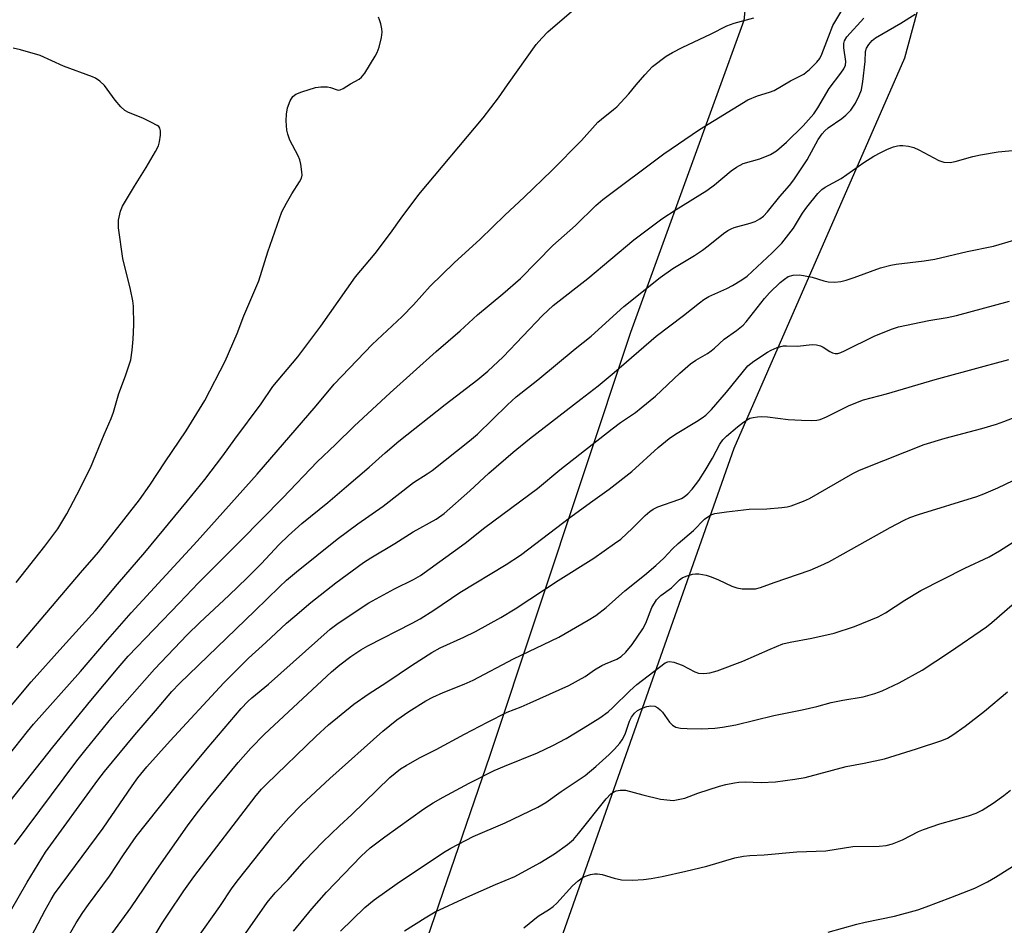
# Model space of a CAD drawing. Units: inches. Extents: x 1231772 to 1237772, y 589452 to 593453.
# Drawn here: x 1234508 to 1234771, y 592637 to 592878 of the extents above; entities that cross this region are included whole.
import ezdxf

# ---------------------------------------------------------------- set-up
doc = ezdxf.new("R2010")
doc.units = ezdxf.units.IN
doc.header["$MEASUREMENT"] = 0
doc.layers.add('NTRL-Farm Land', color=3, linetype='Continuous')
doc.layers.add('Undefined', color=1, linetype='Continuous')

msp = doc.modelspace()

# ---------------------------------------------------------------- linework, layer by layer
at = {"layer": 'NTRL-Farm Land'}
msp.add_lwpolyline([(1235262.76, 593192.04), (1235256.63, 593183.14), (1235144.53, 593020.48), (1235033.08, 592860.71), (1235026.54, 592747.27), (1235024.25, 592582.71), (1234995.54, 592583.58), (1234817.08, 592587.78), (1234638.4, 592593.26), (1234698.61, 592763.97), (1234744.09, 592867.96), (1234778.35, 592994.6), (1234849.89, 593218.65), (1234929.53, 593452.6), (1235119.46, 593452.58), (1235103.77, 593431.27), (1235101.28, 593407.5), (1235106.33, 593367.02), (1235165.95, 593319.07), (1235177.67, 593335.18), (1235247.7, 593279.93), (1235213.66, 593228.96)], close=True, dxfattribs=at)
msp.add_polyline3d([(1234768.35, 593046.09, 0), (1234732.16, 592993.84, 0), (1234713.43, 592952.92, 0), (1234705.26, 592917.65, 0), (1234701.13, 592877.92, 0), (1234670.97, 592794.84, 0), (1234633.46, 592682.16, 0), (1234592.69, 592563.41, 0), (1234580.07, 592536.67, 0), (1234563.44, 592535.49, 0), (1234489.3, 592576.98, 0), (1234449.2, 592603.82, 0), (1234439.9, 592622.09, 0), (1234463.24, 592742.09, 0), (1234497.17, 592892.89, 0), (1234512.72, 592971.53, 0), (1234522.96, 593024.23, 0), (1234538.38, 593030.29, 0), (1234599.59, 593014.77, 0), (1234616.7, 593058.53, 0), (1234605.76, 593063.42, 0), (1234609.43, 593074.36, 0), (1234574.16, 593086.19, 0), (1234586.4, 593125.1, 0)], close=True, dxfattribs=at)
at = {"layer": 'Undefined'}
for points, elevation in [([(1234503.56, 592680), (1234510.27, 592688.52), (1234511.92, 592690.48), (1234524.4, 592704.55), (1234531.06, 592712.38), (1234537.89, 592720.17), (1234555.52, 592739.19), (1234571.52, 592757.06), (1234587.24, 592775.25), (1234592.04, 592781.04), (1234602.12, 592791.6), (1234610.12, 592799.1), (1234613.12, 592802.19), (1234617.57, 592807.11), (1234623.94, 592813.34), (1234630.92, 592819.67), (1234637.49, 592826.08), (1234642.61, 592830.83), (1234650, 592837.91), (1234657.91, 592845.93), (1234662.27, 592850.79), (1234663.25, 592851.66), (1234666.48, 592854.15), (1234667.34, 592854.93), (1234670.52, 592858.36), (1234672.44, 592860.78), (1234674.8, 592863.46), (1234676.85, 592865.6), (1234680.5, 592868.36), (1234682.18, 592869.41), (1234684.71, 592870.69), (1234692.49, 592874.37), (1234696.65, 592876.48), (1234698.55, 592877.22), (1234703.84, 592878.62)], 552), ([(1234507.42, 592710.84), (1234524.38, 592730.82), (1234528.05, 592734.95), (1234529.16, 592736.3), (1234540.11, 592750.2), (1234542.92, 592754.18), (1234547, 592760.35), (1234552.6, 592768.62), (1234557.5, 592776.73), (1234562.95, 592787.15), (1234566.12, 592794.54), (1234567.89, 592799.21), (1234571.94, 592808.55), (1234574.3, 592816.33), (1234578.08, 592826.94), (1234579.28, 592829.25), (1234580.76, 592831.73), (1234582.8, 592834.89), (1234583.3, 592835.9), (1234583.44, 592836.71), (1234583.41, 592837.57), (1234583.15, 592839.62), (1234582.89, 592840.76), (1234582.43, 592841.84), (1234580.22, 592846.05), (1234579.66, 592847.59), (1234579.43, 592848.67), (1234579.2, 592851.2), (1234579.26, 592852.93), (1234579.58, 592854.66), (1234580.3, 592856.51), (1234581.02, 592857.69), (1234581.8, 592858.3), (1234583.4, 592858.94), (1234587.03, 592860.07), (1234588.47, 592860.23), (1234590.21, 592860.19), (1234591.05, 592860.05), (1234592.76, 592859.41), (1234593.17, 592859.35), (1234593.62, 592859.41), (1234594.37, 592859.74), (1234596.35, 592861), (1234598.64, 592862.26), (1234599.32, 592862.76), (1234600.21, 592863.88), (1234602.97, 592868.36), (1234603.5, 592869.39), (1234603.95, 592870.78), (1234604.6, 592873.36), (1234604.8, 592874.81), (1234604.72, 592875.63), (1234604.43, 592877.01), (1234604.12, 592878.08), (1234603.78, 592878.78)], 548), ([(1234507.29, 592728.27), (1234514.88, 592737.87), (1234518.36, 592742.55), (1234520.8, 592746.53), (1234523.46, 592751.58), (1234527.03, 592758.73), (1234530.72, 592767.64), (1234532.6, 592771.89), (1234533.17, 592773.58), (1234534.58, 592778.52), (1234536.38, 592783.29), (1234537.79, 592787.52), (1234538.19, 592790.09), (1234538.47, 592792.99), (1234538.6, 592796.84), (1234538.55, 592801.79), (1234538.35, 592803.2), (1234537.72, 592806.25), (1234535.71, 592814.47), (1234534.56, 592822.69), (1234534.49, 592823.87), (1234534.56, 592824.69), (1234535.06, 592827.15), (1234535.61, 592828.46), (1234538.8, 592833.77), (1234541.9, 592838.71), (1234544.39, 592843.04), (1234545.15, 592844.5), (1234545.49, 592845.57), (1234545.72, 592847.35), (1234545.76, 592848.51), (1234545.58, 592849.26), (1234545.27, 592849.64), (1234544.84, 592849.95), (1234543.34, 592850.77), (1234540.99, 592851.9), (1234537.22, 592853.37), (1234536.25, 592853.93), (1234535.19, 592854.91), (1234533.62, 592856.64), (1234530.83, 592860.58), (1234529.56, 592861.72), (1234528.38, 592862.52), (1234527.59, 592862.87), (1234519.85, 592865.76), (1234513.65, 592868.58), (1234508.39, 592870.12), (1234506.42, 592870.56)], 546), ([(1234520.51, 592632.81), (1234523.29, 592637.62), (1234525.04, 592640.33), (1234526.55, 592642.5), (1234532.12, 592650.03), (1234535.83, 592655.72), (1234539.22, 592660.61), (1234545.14, 592667.95), (1234551.66, 592676.23), (1234558.13, 592684.06), (1234567.25, 592694.65), (1234569.01, 592696.54), (1234570.09, 592697.5), (1234574.54, 592701.11), (1234590.96, 592715.83), (1234593.08, 592717.38), (1234601.23, 592722.78), (1234608.09, 592726.56), (1234613.14, 592729.05), (1234615, 592730.12), (1234626.93, 592738.69), (1234632.19, 592742.87), (1234646.22, 592753.3), (1234652.1, 592758.21), (1234666.05, 592769.17), (1234668.32, 592770.87), (1234672.3, 592773.52), (1234673.85, 592774.7), (1234677.59, 592777.86), (1234684.08, 592784), (1234686.97, 592786.44), (1234688.39, 592787.45), (1234691.49, 592789.23), (1234692.47, 592789.88), (1234693.35, 592790.6), (1234695.92, 592793.05), (1234699.25, 592795.32), (1234700.14, 592796.01), (1234700.98, 592796.76), (1234701.75, 592797.61), (1234706.71, 592803.88), (1234708.04, 592805.4), (1234710.83, 592808.1), (1234711.99, 592809.04), (1234712.97, 592809.68), (1234714.28, 592810.11), (1234715.94, 592810.15), (1234717.08, 592810), (1234719.38, 592809.53), (1234722.52, 592808.59), (1234723.68, 592808.32), (1234725.34, 592808.25), (1234727.01, 592808.39), (1234728.4, 592808.75), (1234730.6, 592809.45), (1234737.6, 592812), (1234740.33, 592812.77), (1234741.75, 592813.04), (1234749.25, 592813.93), (1234752.09, 592814.37), (1234760.72, 592816.41), (1234767.69, 592817.77), (1234773.13, 592819.36)], 562), ([(1234530.38, 592631.41), (1234537.82, 592641.62), (1234544.75, 592651.8), (1234552.96, 592663.42), (1234555.48, 592666.86), (1234558.84, 592671.13), (1234566.41, 592680.32), (1234569.76, 592684.08), (1234573.41, 592687.87), (1234591.31, 592704.43), (1234593.52, 592706.3), (1234596.43, 592708.5), (1234599.12, 592710.3), (1234600.93, 592711.34), (1234612.79, 592717.38), (1234614.92, 592718.57), (1234618.54, 592720.88), (1234625.49, 592725.53), (1234637.87, 592732.98), (1234641.63, 592735.53), (1234655.03, 592745.74), (1234660.28, 592749.57), (1234665.24, 592753.04), (1234671.3, 592757.76), (1234678.34, 592764.17), (1234681.28, 592766.61), (1234682.98, 592767.77), (1234688.57, 592771.09), (1234690.08, 592772.06), (1234691.02, 592772.76), (1234692.57, 592774.28), (1234696.51, 592778.88), (1234702.24, 592785.92), (1234703.81, 592787.18), (1234707.44, 592789.6), (1234708.47, 592790.12), (1234710.09, 592790.77), (1234711.73, 592791.25), (1234712.53, 592791.29), (1234715.43, 592791.17), (1234719.38, 592791.6), (1234720.49, 592791.49), (1234721.57, 592791.22), (1234722.34, 592790.86), (1234724.04, 592789.76), (1234724.79, 592789.37), (1234725.51, 592789.2), (1234726.25, 592789.23), (1234727.02, 592789.46), (1234728.03, 592789.9), (1234736.08, 592793.9), (1234740.74, 592795.75), (1234742.4, 592796.34), (1234750.46, 592798.04), (1234755.32, 592798.82), (1234757.86, 592799.37), (1234771.92, 592803.11)], 564), ([(1234541.21, 592629.15), (1234546.19, 592637.54), (1234547.75, 592639.94), (1234551.92, 592646.1), (1234554.63, 592649.87), (1234571.24, 592671.47), (1234572.65, 592673.15), (1234574, 592674.56), (1234587.21, 592687.33), (1234590.48, 592690.28), (1234597.23, 592695.81), (1234601.04, 592698.45), (1234606.04, 592701.67), (1234612.62, 592706.11), (1234618.06, 592709.58), (1234620.28, 592710.79), (1234626.55, 592713.64), (1234629.67, 592715.15), (1234636.43, 592718.89), (1234640.27, 592721.25), (1234651.67, 592728.74), (1234661.2, 592734.71), (1234666.73, 592738.57), (1234668.36, 592739.79), (1234671.5, 592742.67), (1234674.85, 592746.06), (1234676.1, 592747.15), (1234676.98, 592747.8), (1234678.29, 592748.42), (1234683.81, 592750.3), (1234684.58, 592750.63), (1234685.31, 592751.06), (1234686.2, 592751.83), (1234687.43, 592753.11), (1234689.16, 592755.42), (1234690.88, 592758.09), (1234692.78, 592761.37), (1234694.77, 592765.04), (1234695.56, 592766.19), (1234696.57, 592767.23), (1234699.47, 592769.7), (1234701.08, 592770.94), (1234702.29, 592771.72), (1234702.8, 592771.96), (1234703.64, 592772.19), (1234704.82, 592772.36), (1234706, 592772.42), (1234707.45, 592772.31), (1234712.94, 592771.64), (1234716.49, 592771.43), (1234719.16, 592771.37), (1234720.64, 592771.5), (1234721.51, 592771.66), (1234723.23, 592772.33), (1234729.25, 592775.36), (1234733.03, 592776.91), (1234739.17, 592778.51), (1234752.19, 592782.31), (1234765.25, 592785.88), (1234771.81, 592787.6)], 566), ([(1234555.27, 592633.1), (1234561.57, 592641.93), (1234564.86, 592646.94), (1234566.48, 592649.11), (1234576.38, 592661.58), (1234579.9, 592665.52), (1234583.32, 592668.98), (1234590.87, 592676.03), (1234604.98, 592688.67), (1234608.66, 592691.62), (1234611.94, 592693.87), (1234616.47, 592696.73), (1234618.26, 592697.69), (1234621.03, 592698.9), (1234626.67, 592701.13), (1234629.07, 592702.2), (1234639.83, 592707.94), (1234651.88, 592713.71), (1234659.71, 592718.19), (1234661.69, 592719.42), (1234664.5, 592721.55), (1234669.45, 592725.99), (1234674.68, 592730.15), (1234677.75, 592732.73), (1234679.83, 592734.69), (1234682.2, 592737.22), (1234683.63, 592738.6), (1234687.77, 592742.04), (1234690.69, 592745.05), (1234692.14, 592746.06), (1234692.66, 592746.32), (1234693.47, 592746.56), (1234696.57, 592747.08), (1234702.57, 592747.74), (1234707.29, 592747.87), (1234711.31, 592748.16), (1234712.72, 592748.36), (1234713.82, 592748.68), (1234717.05, 592749.89), (1234718.64, 592750.58), (1234730.25, 592757.24), (1234731.77, 592758.02), (1234733.3, 592758.7), (1234749.22, 592764.97), (1234754.82, 592766.7), (1234764.61, 592769.24), (1234768.5, 592770.42), (1234770.45, 592771.09), (1234776.26, 592773.33)], 568), ([(1234567.79, 592633.86), (1234574.12, 592643.02), (1234576.25, 592645.56), (1234579.69, 592649.02), (1234584.11, 592654.13), (1234588.94, 592659.17), (1234593.41, 592663.4), (1234596.75, 592666.42), (1234606.83, 592676.28), (1234609.69, 592678.61), (1234611.16, 592679.52), (1234614.74, 592681.49), (1234619.22, 592683.73), (1234626.76, 592687.85), (1234632.84, 592691.05), (1234638.12, 592693.69), (1234641.82, 592695.11), (1234644.27, 592696.15), (1234654.49, 592700.82), (1234658.87, 592703.19), (1234661.33, 592704.95), (1234663.29, 592706.13), (1234664.29, 592706.61), (1234667.33, 592707.82), (1234668.46, 592708.51), (1234669.68, 592709.65), (1234671.42, 592711.68), (1234674.26, 592715.87), (1234675.07, 592717.37), (1234676.68, 592721.56), (1234677.89, 592723.58), (1234679.06, 592724.79), (1234681.85, 592726.8), (1234684.04, 592728.96), (1234684.73, 592729.45), (1234685.79, 592729.91), (1234687.47, 592730.43), (1234688.32, 592730.56), (1234689.15, 592730.52), (1234691.11, 592730.16), (1234692.48, 592729.76), (1234694.4, 592728.95), (1234697.94, 592727.22), (1234699.28, 592726.79), (1234700.71, 592726.57), (1234703.08, 592726.5), (1234704.25, 592726.58), (1234705.64, 592726.87), (1234709.22, 592728.19), (1234718.81, 592731.48), (1234721.72, 592732.74), (1234723.79, 592733.74), (1234727.67, 592735.85), (1234740.17, 592742.85), (1234743.86, 592744.8), (1234745.4, 592745.53), (1234747.73, 592746.37), (1234763.22, 592751.15), (1234765.1, 592751.84), (1234768.83, 592753.44), (1234777.02, 592757.35)], 570), ([(1234581.18, 592635.36), (1234586.04, 592641.34), (1234590, 592645.79), (1234599.17, 592655.35), (1234601.55, 592657.53), (1234605.52, 592660.48), (1234615.89, 592667.93), (1234618.34, 592669.51), (1234621.03, 592671.07), (1234628, 592674.82), (1234634.64, 592678.13), (1234637.4, 592679.35), (1234646.16, 592682.89), (1234650.26, 592684.78), (1234653.84, 592686.64), (1234658.34, 592689.4), (1234662.79, 592692.22), (1234665, 592693.82), (1234666.28, 592694.95), (1234670.83, 592699.42), (1234672.66, 592701.09), (1234680.21, 592706.85), (1234680.9, 592707.14), (1234681.37, 592707.21), (1234682.48, 592707.02), (1234684.71, 592706.19), (1234688.08, 592704.48), (1234689.11, 592704.11), (1234690.48, 592703.98), (1234692.14, 592704.19), (1234694.06, 592704.74), (1234700.94, 592707.3), (1234708.14, 592710.45), (1234711.57, 592711.86), (1234713.47, 592712.38), (1234719.3, 592713.39), (1234725.26, 592714.76), (1234730.63, 592716.51), (1234736.97, 592719.08), (1234738.91, 592720.14), (1234744.11, 592723.56), (1234748.31, 592726.1), (1234760.04, 592732.04), (1234766.56, 592735.06), (1234769.29, 592736.65), (1234773.18, 592739.17)], 572)]:
    msp.add_lwpolyline(points, dxfattribs=dict(at, elevation=elevation))
for points in [[(1234499.87, 592662.76, 554), (1234517.05, 592684.38, 554), (1234527.2, 592696.84, 554), (1234534.42, 592705.51, 554), (1234537.11, 592708.62, 554), (1234550.8, 592722.81, 554), (1234555.85, 592728.17, 554), (1234567.07, 592739.35, 554), (1234578.3, 592750.74, 554), (1234587.47, 592760.39, 554), (1234592.32, 592764.94, 554), (1234597.37, 592769.87, 554), (1234606.89, 592778.77, 554), (1234619.21, 592789.77, 554), (1234625.55, 592795.24, 554), (1234630.18, 592799.5, 554), (1234636.97, 592805.08, 554), (1234641.67, 592809.21, 554), (1234650.31, 592817.97, 554), (1234656.31, 592823.31, 554), (1234661.69, 592828.61, 554), (1234663.6, 592830.23, 554), (1234679.84, 592842.41, 554), (1234689.34, 592848.86, 554), (1234702.22, 592856.74, 554), (1234704.77, 592857.84, 554), (1234708.03, 592858.78, 554), (1234709.22, 592859.24, 554), (1234713.64, 592861.8, 554), (1234717.12, 592863.64, 554), (1234717.82, 592864.1, 554), (1234718.67, 592864.82, 554), (1234720.59, 592866.81, 554), (1234721.38, 592867.81, 554), (1234721.99, 592868.92, 554), (1234723.69, 592873.58, 554), (1234724.92, 592876.59, 554), (1234728.31, 592882.31, 554)], [(1234501.64, 592690.41, 550), (1234511.3, 592701.73, 550), (1234519.67, 592711.18, 550), (1234528.33, 592720.64, 550), (1234534.27, 592727.76, 550), (1234541.55, 592736.25, 550), (1234552.94, 592749.98, 550), (1234557.55, 592755.66, 550), (1234562.3, 592761.96, 550), (1234565.52, 592766.41, 550), (1234572.59, 592775.78, 550), (1234575.62, 592780.39, 550), (1234582.28, 592788.35, 550), (1234588.47, 592796.53, 550), (1234597.66, 592809.59, 550), (1234602.89, 592815.8, 550), (1234607, 592821.3, 550), (1234609.83, 592825.28, 550), (1234614.55, 592831.58, 550), (1234631.71, 592851.97, 550), (1234635.76, 592857.31, 550), (1234638.15, 592860.78, 550), (1234645.83, 592871.51, 550), (1234647.36, 592873.2, 550), (1234648.97, 592874.83, 550), (1234657.11, 592881.86, 550)], [(1234503.68, 592637.17, 558), (1234510.16, 592648.45, 558), (1234515.12, 592656.42, 558), (1234529, 592675.56, 558), (1234530.84, 592677.92, 558), (1234538.86, 592687.69, 558), (1234544.38, 592694.01, 558), (1234548.74, 592699.16, 558), (1234550.77, 592701.35, 558), (1234570.89, 592720.65, 558), (1234577.47, 592727.11, 558), (1234579.27, 592728.81, 558), (1234581.94, 592731.11, 558), (1234592.81, 592739.78, 558), (1234598.34, 592743.86, 558), (1234605.05, 592748.57, 558), (1234613.17, 592754.88, 558), (1234616.79, 592757.14, 558), (1234618.12, 592758.08, 558), (1234628.03, 592765.92, 558), (1234630.17, 592767.76, 558), (1234638.2, 592775.55, 558), (1234640.53, 592777.64, 558), (1234646.27, 592782.19, 558), (1234656.26, 592790.46, 558), (1234660.52, 592793.8, 558), (1234669.23, 592801.77, 558), (1234678.83, 592809.42, 558), (1234682.28, 592811.88, 558), (1234688.03, 592815.35, 558), (1234690.11, 592816.73, 558), (1234691.69, 592817.9, 558), (1234695.73, 592821.17, 558), (1234696.87, 592821.95, 558), (1234697.8, 592822.44, 558), (1234698.59, 592822.75, 558), (1234702.87, 592823.96, 558), (1234704.15, 592824.39, 558), (1234705.45, 592825.09, 558), (1234706.4, 592825.79, 558), (1234707.48, 592826.95, 558), (1234710.78, 592831.04, 558), (1234713.36, 592833.94, 558), (1234714.5, 592835.42, 558), (1234718.04, 592840.81, 558), (1234720.93, 592846.16, 558), (1234722.01, 592847.72, 558), (1234722.74, 592848.52, 558), (1234723.63, 592849.29, 558), (1234727.25, 592851.76, 558), (1234728.36, 592852.64, 558), (1234729.66, 592854.05, 558), (1234730.9, 592855.87, 558), (1234731.93, 592857.88, 558), (1234732.5, 592859.47, 558), (1234732.86, 592861.67, 558), (1234733.47, 592866.95, 558), (1234733.61, 592869.61, 558), (1234733.86, 592870.56, 558), (1234734.44, 592871.51, 558), (1234735.38, 592872.57, 558), (1234736.26, 592873.29, 558), (1234743, 592877.22, 558), (1234746.82, 592879.61, 558)], [(1234506.79, 592658.42, 556), (1234523.45, 592680.75, 556), (1234525.89, 592683.84, 556), (1234532.88, 592692.35, 556), (1234544.09, 592705.14, 556), (1234552.86, 592714.27, 556), (1234556.2, 592717.58, 556), (1234563.89, 592724.74, 556), (1234568.86, 592729.49, 556), (1234572.53, 592733.22, 556), (1234577.36, 592738.31, 556), (1234579.79, 592740.72, 556), (1234583.41, 592743.97, 556), (1234590.3, 592749.57, 556), (1234595.3, 592753.78, 556), (1234601.29, 592758.95, 556), (1234605.58, 592762.78, 556), (1234609.27, 592765.84, 556), (1234621.58, 592775.62, 556), (1234630.25, 592782.25, 556), (1234632.98, 592784.53, 556), (1234637.06, 592788.33, 556), (1234647.55, 592799.34, 556), (1234650.35, 592801.98, 556), (1234659.6, 592809.18, 556), (1234671.88, 592819.44, 556), (1234679.34, 592825.06, 556), (1234683.13, 592827.59, 556), (1234691.28, 592832.63, 556), (1234693.34, 592834.14, 556), (1234697.77, 592837.84, 556), (1234699.17, 592838.85, 556), (1234700.95, 592839.77, 556), (1234705.47, 592841.01, 556), (1234708.31, 592842.18, 556), (1234709.89, 592843.21, 556), (1234712.5, 592845.47, 556), (1234717.01, 592849.84, 556), (1234719.8, 592853.01, 556), (1234720.92, 592854.65, 556), (1234723.9, 592859.8, 556), (1234727.03, 592863.91, 556), (1234727.81, 592865.05, 556), (1234728.22, 592865.98, 556), (1234728.32, 592867, 556), (1234727.85, 592870.57, 556), (1234727.79, 592871.73, 556), (1234727.96, 592872.5, 556), (1234728.63, 592873.55, 556), (1234733.1, 592878.54, 556)], [(1234510.4, 592632.22, 560), (1234514.98, 592640.97, 560), (1234516.57, 592643.78, 560), (1234517.51, 592645.29, 560), (1234530.45, 592662.83, 560), (1234538.15, 592674.04, 560), (1234539.72, 592676.19, 560), (1234542.11, 592679.15, 560), (1234548.32, 592686.08, 560), (1234562.64, 592701.53, 560), (1234569.15, 592708.05, 560), (1234573.82, 592712.23, 560), (1234579.33, 592717.36, 560), (1234581.53, 592719.3, 560), (1234585.79, 592722.93, 560), (1234592.46, 592728.12, 560), (1234599.84, 592733.51, 560), (1234601.76, 592734.83, 560), (1234608.14, 592738.58, 560), (1234613.02, 592741.68, 560), (1234619.16, 592745.11, 560), (1234621.29, 592746.62, 560), (1234628.13, 592752.64, 560), (1234633.18, 592757.38, 560), (1234639.68, 592762.93, 560), (1234644.01, 592766.45, 560), (1234657.77, 592777.03, 560), (1234662.32, 592780.64, 560), (1234666.61, 592784.18, 560), (1234677.79, 592793.83, 560), (1234685.07, 592799.33, 560), (1234689.31, 592802.71, 560), (1234690.54, 592803.6, 560), (1234691.84, 592804.37, 560), (1234696.63, 592806.51, 560), (1234698.19, 592807.29, 560), (1234700.66, 592808.83, 560), (1234702.07, 592809.84, 560), (1234708.73, 592815.99, 560), (1234711.31, 592818.56, 560), (1234714.44, 592822.62, 560), (1234716.83, 592826.57, 560), (1234717.98, 592828.19, 560), (1234720.92, 592831.86, 560), (1234721.94, 592832.86, 560), (1234722.83, 592833.55, 560), (1234727.08, 592835.83, 560), (1234733.14, 592840.1, 560), (1234735.83, 592841.75, 560), (1234737.64, 592842.74, 560), (1234739.46, 592843.6, 560), (1234741.06, 592844.23, 560), (1234742.15, 592844.55, 560), (1234742.7, 592844.64, 560), (1234743.56, 592844.62, 560), (1234745.02, 592844.39, 560), (1234746.45, 592844.05, 560), (1234747.78, 592843.48, 560), (1234753.16, 592840.57, 560), (1234754.49, 592840.19, 560), (1234756.13, 592840.08, 560), (1234757.52, 592840.31, 560), (1234762.23, 592841.69, 560), (1234764.22, 592842.14, 560), (1234768.91, 592842.93, 560), (1234773.61, 592843.39, 560)], [(1234593.65, 592635.39, 574), (1234600.18, 592641.67, 574), (1234602.64, 592643.75, 574), (1234608.79, 592648.09, 574), (1234621.1, 592656.31, 574), (1234623.11, 592657.52, 574), (1234629, 592660.55, 574), (1234637.55, 592664.23, 574), (1234646.31, 592668.36, 574), (1234648.4, 592669.63, 574), (1234652.46, 592672.57, 574), (1234658.88, 592676.84, 574), (1234661.77, 592679.22, 574), (1234665.26, 592682.39, 574), (1234666.73, 592683.84, 574), (1234668.08, 592685.4, 574), (1234668.75, 592686.35, 574), (1234669.53, 592687.88, 574), (1234670.74, 592691.26, 574), (1234671.21, 592692.33, 574), (1234672.03, 592693.45, 574), (1234672.87, 592694.1, 574), (1234674.05, 592694.75, 574), (1234675.35, 592695.18, 574), (1234676.42, 592695.34, 574), (1234677.45, 592695.25, 574), (1234678.21, 592694.89, 574), (1234678.89, 592694.35, 574), (1234679.47, 592693.69, 574), (1234681.33, 592690.99, 574), (1234682.14, 592690.22, 574), (1234683.04, 592689.68, 574), (1234684.26, 592689.42, 574), (1234686.04, 592689.34, 574), (1234689.93, 592689.28, 574), (1234693.43, 592689.46, 574), (1234695.49, 592689.7, 574), (1234699.01, 592690.28, 574), (1234709.17, 592692.82, 574), (1234716.71, 592694.29, 574), (1234720.61, 592695.21, 574), (1234724.42, 592696.25, 574), (1234727.53, 592696.87, 574), (1234732.99, 592697.77, 574), (1234736.11, 592698.67, 574), (1234738.04, 592699.36, 574), (1234742.52, 592701.53, 574), (1234748.7, 592704.9, 574), (1234755.98, 592709.69, 574), (1234765.86, 592716.4, 574), (1234767.28, 592717.56, 574), (1234772.66, 592722.3, 574)], [(1234610.78, 592635.44, 576), (1234616.25, 592638.95, 576), (1234618.95, 592640.49, 576), (1234627.38, 592644.46, 576), (1234634.97, 592647.81, 576), (1234640.1, 592649.97, 576), (1234646.84, 592653.6, 576), (1234650.73, 592656, 576), (1234654.2, 592658.47, 576), (1234655.75, 592659.82, 576), (1234657.11, 592661.36, 576), (1234664.44, 592670.63, 576), (1234665.76, 592671.93, 576), (1234666.42, 592672.4, 576), (1234667.12, 592672.76, 576), (1234668.21, 592672.96, 576), (1234669.62, 592672.9, 576), (1234674.26, 592671.68, 576), (1234679, 592670.57, 576), (1234681.5, 592670.22, 576), (1234682.34, 592670.21, 576), (1234683.2, 592670.31, 576), (1234685.46, 592670.83, 576), (1234688.92, 592672.09, 576), (1234694.67, 592673.98, 576), (1234696.38, 592674.42, 576), (1234698.69, 592674.88, 576), (1234699.84, 592675.03, 576), (1234701.54, 592675.11, 576), (1234705.82, 592675, 576), (1234709.63, 592675.15, 576), (1234714.77, 592675.81, 576), (1234717.52, 592676.31, 576), (1234728.48, 592679.27, 576), (1234733.23, 592680.07, 576), (1234738.69, 592681.3, 576), (1234747.22, 592683.97, 576), (1234753.89, 592686.16, 576), (1234755.45, 592686.78, 576), (1234756.83, 592687.62, 576), (1234760.15, 592690.01, 576), (1234765.29, 592693.94, 576), (1234771.47, 592699.07, 576)], [(1234642.57, 592636.24, 578), (1234646.38, 592639.34, 578), (1234649.35, 592641.2, 578), (1234650.37, 592641.95, 578), (1234651.32, 592642.87, 578), (1234655.54, 592647.47, 578), (1234656.98, 592648.81, 578), (1234658.06, 592649.61, 578), (1234658.99, 592650.05, 578), (1234660.31, 592650.45, 578), (1234661.38, 592650.65, 578), (1234662.14, 592650.67, 578), (1234663.46, 592650.47, 578), (1234666.57, 592649.51, 578), (1234668.58, 592649.07, 578), (1234671.51, 592648.93, 578), (1234674.42, 592649.14, 578), (1234676.46, 592649.38, 578), (1234679.39, 592649.9, 578), (1234685.67, 592651.31, 578), (1234691.32, 592652.72, 578), (1234698.79, 592654.91, 578), (1234701.06, 592655.34, 578), (1234702.77, 592655.52, 578), (1234706.57, 592655.68, 578), (1234715.26, 592656.46, 578), (1234723.06, 592656.75, 578), (1234730.25, 592657.92, 578), (1234737.2, 592658.02, 578), (1234739.09, 592658.17, 578), (1234740.74, 592658.64, 578), (1234743.47, 592659.69, 578), (1234747.68, 592661.91, 578), (1234749.02, 592662.48, 578), (1234753.41, 592663.92, 578), (1234761.02, 592666.05, 578), (1234763.11, 592666.81, 578), (1234764.64, 592667.56, 578), (1234767.62, 592669.43, 578), (1234770.43, 592671.49, 578), (1234772.23, 592672.91, 578)], [(1234723.6, 592635.09, 580), (1234731.28, 592637.27, 580), (1234733.53, 592637.8, 580), (1234741.33, 592639.41, 580), (1234747.49, 592641.09, 580), (1234749.73, 592641.83, 580), (1234756.32, 592644.31, 580), (1234762.74, 592646.86, 580), (1234766.14, 592648.55, 580), (1234768.19, 592649.72, 580), (1234775.84, 592654.59, 580)]]:
    msp.add_polyline3d(points, dxfattribs=at)

doc.saveas('drawing.dxf')
